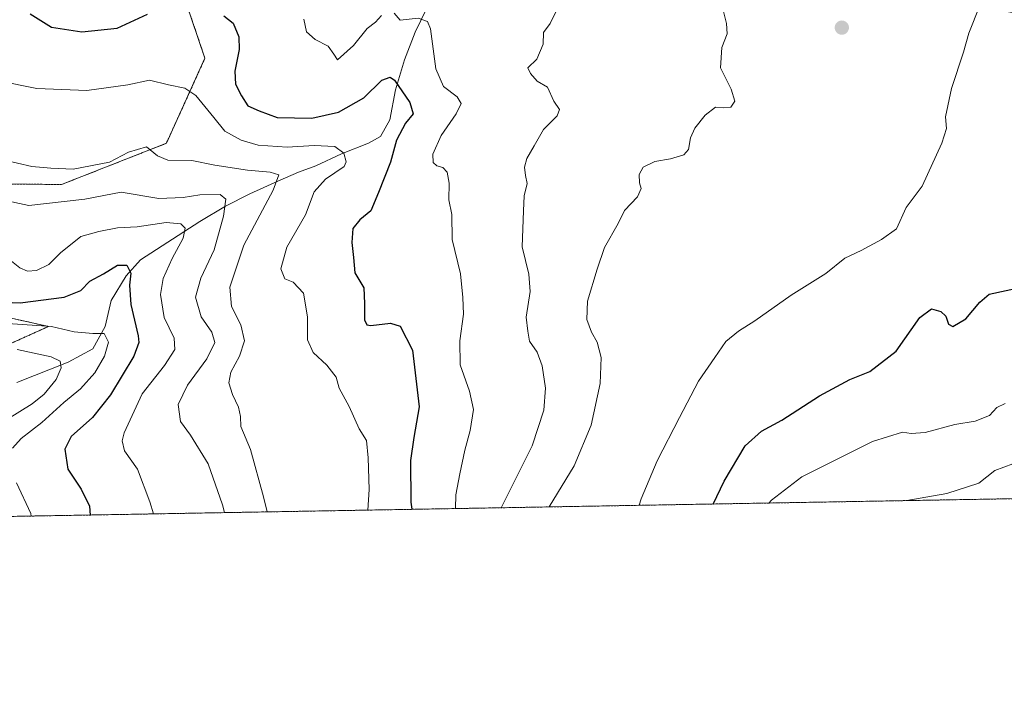
# Model space of a CAD drawing. Units: metres. Extents: x 621658 to 625127, y 4697107 to 4699481.
# Drawn here: x 624333 to 624593, y 4697107 to 4697285 of the extents above; entities that cross this region are included whole.
import ezdxf

# ---------------------------------------------------------------- set-up
doc = ezdxf.new("R2010")
doc.units = ezdxf.units.M
doc.header["$MEASUREMENT"] = 0
doc.linetypes.add('TRAZOS', pattern=[0.75, 0.5, -0.25])
for name, color, linetype, lineweight in [('Arbolado forestal', 92, 'TRAZOS', 0), ('Arbolado forestal CxS', 92, 'Continuous', 0), ('Carátula', 7, 'Continuous', 5), ('Comarca CxS', 133, 'Continuous', 0), ('Comunidad Autónoma CxS', 142, 'Continuous', 0), ('Corriente natural lineal', 142, 'Continuous', 13), ('Curva de nivel maestra', 36, 'Continuous', 30), ('Curva de nivel normal', 36, 'Continuous', 0), ('Municipio CxS', 142, 'Continuous', 0), ('Provincia CxS', 1, 'Continuous', 0), ('Punto de cota en terreno', 7, 'Continuous', 0)]:
    doc.layers.add(name, color=color, linetype=linetype, lineweight=lineweight)

# ---------------------------------------------------------------- blocks, each defined once
blk = doc.blocks.new('*U162')
at = {"layer": 'Curva de nivel normal', "color": 36, "linetype": 'Continuous', "lineweight": 0}
blk.add_polyline3d([(624327.27, 4697268.48, 595), (624337.44, 4697266.48, 595), (624350.58, 4697265.92, 595), (624361.43, 4697267.44, 595), (624367.14, 4697268.68, 595), (624372.22, 4697267.43, 595), (624376.48, 4697266.56, 595), (624379.43, 4697264.6, 595), (624384.15, 4697258.77, 595), (624387.05, 4697255.21, 595), (624391.37, 4697252.78, 595), (624395.9, 4697251.5, 595), (624403.54, 4697250.96, 595), (624410.66, 4697251.41, 595), (624416.18, 4697251.13, 595), (624418.51, 4697249.36, 595), (624419.13, 4697247.11, 595), (624418.64, 4697245.86, 595), (624413.72, 4697242.47, 595), (624410.66, 4697239.19, 595), (624408.4, 4697233.09, 595), (624403.48, 4697224.52, 595), (624401.89, 4697218.8, 595), (624402.94, 4697216.17, 595), (624405.16, 4697215.24, 595), (624407.9, 4697212.35, 595), (624408.94, 4697206.08, 595), (624408.89, 4697200.03, 595), (624410.47, 4697196.62, 595), (624414.08, 4697193.27, 595), (624416.48, 4697190.17, 595), (624417.31, 4697187.18, 595), (624419.93, 4697182.41, 595), (624422.63, 4697176.45, 595), (624424.56, 4697173.38, 595), (624424.95, 4697168.77, 595), (624425.24, 4697160.44, 595), (624424.88, 4697154.97, 595)], dxfattribs=at)
blk = doc.blocks.new('*U164')
at = {"layer": 'Curva de nivel normal', "color": 36, "linetype": 'Continuous', "lineweight": 0}
blk.add_polyline3d([(624332.18, 4697197.44, 565), (624341.19, 4697195.52, 565), (624343.58, 4697194.38, 565), (624343.82, 4697192.61, 565), (624342.53, 4697189.51, 565), (624339.31, 4697185.65, 565), (624336.18, 4697183.11, 565), (624329.66, 4697179.05, 565)], dxfattribs=at)
blk = doc.blocks.new('*U167')
at = {"layer": 'Curva de nivel normal', "color": 36, "linetype": 'Continuous', "lineweight": 0}
for points in [[(624407.95, 4697284.85, 605), (624408.65, 4697281.45, 605), (624410.98, 4697279.46, 605), (624414.43, 4697277.71, 605), (624415.89, 4697275.58, 605), (624416.83, 4697274.03, 605), (624421.09, 4697277.81, 605), (624424.72, 4697282.36, 605), (624426.91, 4697283.98, 605), (624428.45, 4697285.76, 605)], [(624431.87, 4697286.44, 605), (624433.41, 4697284.56, 605), (624438.22, 4697285.1, 605), (624440.66, 4697284.2, 605), (624441.44, 4697282.24, 605), (624442.83, 4697271.64, 605), (624444.86, 4697267, 605), (624448.49, 4697264.3, 605), (624449.55, 4697262.48, 605), (624448.21, 4697259.74, 605), (624444.23, 4697254.01, 605), (624442.08, 4697249.11, 605), (624442.1, 4697246.93, 605), (624443.12, 4697246, 605), (624444.74, 4697245.57, 605), (624445.8, 4697244.34, 605), (624446.34, 4697241.4, 605), (624446.27, 4697237.05, 605), (624447.04, 4697233.16, 605), (624447.16, 4697226.54, 605), (624449.33, 4697217.47, 605), (624449.98, 4697211.2, 605), (624450.12, 4697206.83, 605), (624449.16, 4697199.77, 605), (624449.31, 4697193.35, 605), (624451.78, 4697186.46, 605), (624452.78, 4697181.54, 605), (624451.93, 4697176.03, 605), (624450.47, 4697170.78, 605), (624449.23, 4697164.58, 605), (624448.15, 4697159, 605), (624448.06, 4697155.38, 605)]]:
    blk.add_polyline3d(points, dxfattribs=at)
blk = doc.blocks.new('*U173')
at = {"layer": 'Curva de nivel normal', "color": 36, "linetype": 'Continuous', "lineweight": 0}
blk.add_polyline3d([(624530.87, 4697156.84, 630), (624531.53, 4697157.57, 630), (624539.61, 4697163.79, 630), (624558.27, 4697173.08, 630), (624566.15, 4697175.62, 630), (624568.45, 4697175.2, 630), (624572.15, 4697175.49, 630), (624580.02, 4697177.59, 630), (624585.4, 4697178.5, 630), (624589.18, 4697179.96, 630), (624591.06, 4697182.09, 630), (624593.27, 4697183.12, 630)], dxfattribs=at)
blk = doc.blocks.new('*U177')
at = {"layer": 'Curva de nivel normal', "color": 36, "linetype": 'Continuous', "lineweight": 0}
blk.add_polyline3d([(624328.5, 4697247.63, 590), (624336.12, 4697245.88, 590), (624341.06, 4697245.38, 590), (624347.04, 4697245.14, 590), (624356.58, 4697247, 590), (624361.65, 4697249.67, 590), (624366.41, 4697251.04, 590), (624369.27, 4697248.7, 590), (624372.04, 4697247.52, 590), (624378.37, 4697247.39, 590), (624384.41, 4697246.2, 590), (624393.04, 4697244.84, 590), (624399.04, 4697244.38, 590), (624401.36, 4697243.66, 590), (624399.86, 4697239.56, 590), (624392.1, 4697225.02, 590), (624388.4, 4697213.9, 590), (624388.84, 4697208.86, 590), (624391.31, 4697204, 590), (624392.3, 4697199.76, 590), (624390.95, 4697195.64, 590), (624388.69, 4697191.45, 590), (624388.17, 4697188.64, 590), (624389.08, 4697185.55, 590), (624390.74, 4697182.15, 590), (624391.2, 4697179.73, 590), (624391.3, 4697177.05, 590), (624393.87, 4697170.98, 590), (624397.29, 4697158.49, 590), (624398.3, 4697154.5, 590)], dxfattribs=at)
blk = doc.blocks.new('*U180')
at = {"layer": 'Curva de nivel normal', "color": 36, "linetype": 'Continuous', "lineweight": 0}
blk.add_polyline3d([(624518.68, 4697287.56, 615), (624519.64, 4697283.63, 615), (624519.82, 4697280.95, 615), (624518.42, 4697277.35, 615), (624518.11, 4697271.94, 615), (624520.92, 4697266.34, 615), (624521.85, 4697263.16, 615), (624520.81, 4697261.54, 615), (624518.94, 4697261.36, 615), (624516.79, 4697261.55, 615), (624513.99, 4697259.44, 615), (624511.32, 4697255.95, 615), (624510.18, 4697253.39, 615), (624509.62, 4697250.31, 615), (624508.38, 4697248.95, 615), (624504.82, 4697247.85, 615), (624500.71, 4697247.14, 615), (624497.66, 4697245.69, 615), (624496.62, 4697243.7, 615), (624496.68, 4697241.57, 615), (624497.11, 4697240.01, 615), (624496.14, 4697237.86, 615), (624492.68, 4697234.19, 615), (624491.06, 4697230.76, 615), (624487.38, 4697224.43, 615), (624485.49, 4697218.65, 615), (624482.94, 4697210.24, 615), (624482.72, 4697205.37, 615), (624483.96, 4697202.02, 615), (624485.5, 4697199.4, 615), (624486.58, 4697195.29, 615), (624486.3, 4697188.44, 615), (624483.92, 4697177.4, 615), (624479.39, 4697166.71, 615), (624472.84, 4697155.81, 615)], dxfattribs=at)
blk = doc.blocks.new('*U181')
at = {"layer": 'Curva de nivel normal', "color": 36, "linetype": 'Continuous', "lineweight": 0}
blk.add_polyline3d([(624329.84, 4697221.48, 580), (624332.88, 4697219.06, 580), (624334.96, 4697218.13, 580), (624337.28, 4697218.33, 580), (624340.57, 4697219.95, 580), (624343.69, 4697223.05, 580), (624349.06, 4697227.33, 580), (624353.82, 4697228.66, 580), (624358.74, 4697229.66, 580), (624363.92, 4697229.88, 580), (624371.61, 4697231.02, 580), (624375.5, 4697230.66, 580), (624376.64, 4697229.54, 580), (624376.1, 4697226.88, 580), (624373.16, 4697221.53, 580), (624370.76, 4697216.2, 580), (624370.08, 4697212.03, 580), (624371.08, 4697205.91, 580), (624373.74, 4697200.43, 580), (624373.87, 4697197.43, 580), (624371.14, 4697193.25, 580), (624365.2, 4697185.73, 580), (624360.44, 4697175.44, 580), (624359.93, 4697173.27, 580), (624360.58, 4697170.65, 580), (624364.01, 4697165.82, 580), (624367.31, 4697157.15, 580), (624368.26, 4697153.97, 580)], dxfattribs=at)
blk = doc.blocks.new('*U182')
at = {"layer": 'Curva de nivel normal', "color": 36, "linetype": 'Continuous', "lineweight": 0}
for points in [[(624335.91, 4697153.39, 570), (624335.8, 4697154.05, 570), (624332.04, 4697162.21, 570)], [(624331.01, 4697171.39, 570), (624333.25, 4697173.9, 570), (624338.76, 4697178.14, 570), (624344.58, 4697183.41, 570), (624348.96, 4697187.04, 570), (624352.73, 4697191.24, 570), (624355.32, 4697195.64, 570), (624356.34, 4697199.37, 570), (624355.23, 4697201.7, 570), (624352.24, 4697201.71, 570), (624347.26, 4697202.09, 570), (624341.24, 4697203.51, 570), (624328.43, 4697204.41, 570)]]:
    blk.add_polyline3d(points, dxfattribs=at)
blk = doc.blocks.new('*U183')
at = {"layer": 'Curva de nivel normal', "color": 36, "linetype": 'Continuous', "lineweight": 0}
blk.add_polyline3d([(624474.62, 4697286.95, 610), (624473.1, 4697283.7, 610), (624471.26, 4697281.33, 610), (624471.18, 4697278.17, 610), (624469.55, 4697274.21, 610), (624467.18, 4697271.92, 610), (624467.86, 4697270.44, 610), (624469.62, 4697268.43, 610), (624472.32, 4697266.8, 610), (624473.99, 4697263.13, 610), (624475.53, 4697260.88, 610), (624474.91, 4697259.25, 610), (624471.31, 4697255.64, 610), (624468.86, 4697251.3, 610), (624466.87, 4697247.98, 610), (624466.24, 4697245.68, 610), (624466.58, 4697243.45, 610), (624467.02, 4697241.35, 610), (624466.23, 4697238.09, 610), (624466.02, 4697234.1, 610), (624465.7, 4697224.62, 610), (624467.41, 4697217.35, 610), (624467.77, 4697212.79, 610), (624466.75, 4697206.03, 610), (624467.18, 4697202.29, 610), (624467.64, 4697199.66, 610), (624469.6, 4697196.71, 610), (624470.99, 4697193.14, 610), (624471.85, 4697187.2, 610), (624471.4, 4697181.37, 610), (624468.3, 4697172, 610), (624460.15, 4697155.59, 610)], dxfattribs=at)
blk = doc.blocks.new('*U184')
at = {"layer": 'Curva de nivel normal', "color": 36, "linetype": 'Continuous', "lineweight": 0}
blk.add_polyline3d([(624328.32, 4697236.99, 585), (624335.28, 4697235.54, 585), (624350.12, 4697237.22, 585), (624359.65, 4697239.1, 585), (624369.65, 4697237.36, 585), (624376.09, 4697237.64, 585), (624380.47, 4697238.37, 585), (624385.84, 4697238.42, 585), (624387.31, 4697237.22, 585), (624386.76, 4697232.7, 585), (624384.28, 4697223.84, 585), (624380.72, 4697216.34, 585), (624379.33, 4697211.32, 585), (624380.84, 4697206.07, 585), (624383.62, 4697202.06, 585), (624384.4, 4697199.3, 585), (624382.36, 4697194.98, 585), (624377.24, 4697187.99, 585), (624374.73, 4697182.87, 585), (624375.36, 4697178.42, 585), (624378, 4697174.83, 585), (624382.71, 4697167.22, 585), (624386.45, 4697156.33, 585), (624387.01, 4697154.3, 585)], dxfattribs=at)
blk = doc.blocks.new('*U194')
at = {"layer": 'Curva de nivel normal', "color": 36, "linetype": 'Continuous', "lineweight": 0}
blk.add_polyline3d([(624567.33, 4697157.48, 635), (624577.9, 4697159.36, 635), (624586.35, 4697162.07, 635), (624590.54, 4697165.4, 635), (624595.33, 4697167.24, 635)], dxfattribs=at)
blk = doc.blocks.new('*U195')
at = {"layer": 'Curva de nivel normal', "color": 36, "linetype": 'Continuous', "lineweight": 0}
blk.add_polyline3d([(624496.59, 4697156.23, 620), (624497.15, 4697157.99, 620), (624501.31, 4697167.98, 620), (624507.23, 4697179.44, 620), (624512.26, 4697189.06, 620), (624516.55, 4697195.29, 620), (624519.49, 4697199.52, 620), (624522.8, 4697202.27, 620), (624527.16, 4697205, 620), (624536.74, 4697211.84, 620), (624545.94, 4697217.55, 620), (624550.94, 4697221.57, 620), (624555.27, 4697223.59, 620), (624560.61, 4697226.5, 620), (624564.57, 4697229.34, 620), (624567.11, 4697234.96, 620), (624571.36, 4697240.64, 620), (624576.59, 4697252.02, 620), (624577.76, 4697255.93, 620), (624577.57, 4697258.95, 620), (624579.14, 4697266.47, 620), (624582.31, 4697276.09, 620), (624583.7, 4697281.09, 620), (624586.6, 4697288.46, 620)], dxfattribs=at)
blk = doc.blocks.new('*U204')
at = {"layer": 'Curva de nivel maestra', "color": 36, "linetype": 'Continuous', "lineweight": 30}
for points in [[(624335.63, 4697286.25, 600), (624341.29, 4697282.73, 600), (624349.29, 4697281.46, 600), (624358.6, 4697282.47, 600), (624366.62, 4697286.11, 600)], [(624386.86, 4697285.74, 600), (624389.33, 4697283.79, 600), (624390.82, 4697280.18, 600), (624390.84, 4697276.83, 600), (624389.71, 4697271.05, 600), (624389.88, 4697267.62, 600), (624391.52, 4697264.56, 600), (624393.13, 4697261.93, 600), (624396.12, 4697260.59, 600), (624400.93, 4697258.84, 600), (624410.06, 4697258.66, 600), (624417.16, 4697260.18, 600), (624423.79, 4697264.04, 600), (624428.58, 4697268.67, 600), (624430.74, 4697269.51, 600), (624431.92, 4697268.69, 600), (624436, 4697262.76, 600), (624436.82, 4697259.74, 600), (624434.85, 4697257.27, 600), (624432.43, 4697252.81, 600), (624430.88, 4697246.98, 600), (624427.73, 4697238.94, 600), (624425.63, 4697234.14, 600), (624422.76, 4697231.76, 600), (624420.95, 4697229.43, 600), (624420.67, 4697225.76, 600), (624421.11, 4697221.76, 600), (624421.41, 4697217.76, 600), (624423.79, 4697213.76, 600), (624424, 4697209.58, 600), (624423.99, 4697205.31, 600), (624424.64, 4697203.94, 600), (624425.64, 4697203.78, 600), (624430.87, 4697204.44, 600), (624433.46, 4697203.65, 600), (624436.71, 4697197.24, 600), (624438.46, 4697182.3, 600), (624437.03, 4697174.15, 600), (624436.12, 4697168.1, 600), (624436.24, 4697157.1, 600), (624436.47, 4697155.17, 600)]]:
    blk.add_polyline3d(points, dxfattribs=at)
blk = doc.blocks.new('*U205')
at = {"layer": 'Curva de nivel maestra', "color": 36, "linetype": 'Continuous', "lineweight": 30}
blk.add_polyline3d([(624326.68, 4697210.08, 575), (624332.97, 4697209.77, 575), (624344.63, 4697211.32, 575), (624348.99, 4697213.07, 575), (624351.4, 4697215.5, 575), (624354.99, 4697217.44, 575), (624358.69, 4697219.77, 575), (624361.16, 4697219.79, 575), (624362.25, 4697217.63, 575), (624361.89, 4697214.42, 575), (624362.22, 4697209.35, 575), (624364.15, 4697201.05, 575), (624364.37, 4697199.31, 575), (624363.01, 4697195.72, 575), (624356.87, 4697185.44, 575), (624352.12, 4697179.44, 575), (624346.48, 4697174.44, 575), (624344.81, 4697171.08, 575), (624345.6, 4697165.79, 575), (624349.1, 4697160.47, 575), (624351.31, 4697156.04, 575), (624351.53, 4697153.67, 575)], dxfattribs=at)
blk = doc.blocks.new('*U207')
at = {"layer": 'Curva de nivel maestra', "color": 36, "linetype": 'Continuous', "lineweight": 30}
blk.add_polyline3d([(624516.18, 4697156.58, 625), (624519.03, 4697162.65, 625), (624524.63, 4697171.99, 625), (624528.94, 4697175.85, 625), (624534.27, 4697178.72, 625), (624544.27, 4697185.19, 625), (624552.27, 4697189.48, 625), (624557.56, 4697191.66, 625), (624564.54, 4697196.98, 625), (624570.76, 4697205.88, 625), (624573.8, 4697208.18, 625), (624576.34, 4697207.49, 625), (624577.64, 4697206.24, 625), (624578.29, 4697204.13, 625), (624579.5, 4697203.56, 625), (624582.94, 4697205.52, 625), (624586.61, 4697209.96, 625), (624589.06, 4697212.06, 625), (624598.05, 4697214.05, 625)], dxfattribs=at)
blk = doc.blocks.new('5PATER')
at = {"layer": 'Carátula', "linetype": 'Continuous', "lineweight": 5}
h = blk.add_hatch(color=250, dxfattribs=at)
edge = h.paths.add_edge_path()
edge.add_ellipse((0, 0.01), major_axis=(-1.33, -1.34), ratio=0.999422, start_angle=0, end_angle=360)

msp = doc.modelspace()

# ---------------------------------------------------------------- linework, layer by layer
at = {"layer": 'Arbolado forestal', "color": 92, "linetype": 'TRAZOS', "lineweight": 0}
for points in [[(624342.06, 4697386.32, 622.09), (624336.45, 4697357.74, 614.72), (624356.41, 4697347.46, 614.71), (624366.99, 4697331.86, 611.96), (624372.88, 4697300.9, 604.65), (624381.84, 4697274.47, 598.45), (624371.63, 4697251.98, 591.05), (624343.96, 4697241.09, 587.29), (624325.53, 4697241.25, 585.9), (624300.02, 4697220.9, 568.63), (624294.07, 4697205.51, 563.41), (624320.05, 4697208.09, 571.87), (624340.5, 4697203.54, 569.36), (624313.5, 4697191.41, 556.3), (624293.32, 4697185.8, 549.44), (624267.11, 4697172.73, 540.34), (624255.7, 4697167.04, 536.29), (624231.9, 4697153.41, 528.83), (624229.67, 4697151.52, 528)], [(624821.09, 4697161.97, 653.68), (624238.56, 4697151.67, 529.11), (624229.67, 4697151.52, 528)]]:
    msp.add_polyline3d(points, dxfattribs=at)
at = {"layer": 'Arbolado forestal CxS', "color": 92, "linetype": 'Continuous', "lineweight": 0}
for points in [[(624315.45, 4697395.25, 623.74), (624342.06, 4697386.32, 622.09), (624336.45, 4697357.74, 614.72), (624356.41, 4697347.46, 614.71), (624366.99, 4697331.86, 611.96), (624372.88, 4697300.9, 604.65), (624381.84, 4697274.47, 598.45), (624371.63, 4697251.98, 591.05), (624343.96, 4697241.09, 587.29), (624325.53, 4697241.25, 585.9)], [(624325.53, 4697241.25, 585.9), (624343.96, 4697241.09, 587.29), (624371.63, 4697251.98, 591.05), (624381.84, 4697274.47, 598.45), (624372.88, 4697300.9, 604.65), (624366.99, 4697331.86, 611.96), (624356.41, 4697347.46, 614.71), (624336.45, 4697357.74, 614.72), (624342.06, 4697386.32, 622.09), (624371.61, 4697376.4, 620.54), (624419.45, 4697361.44, 615.92), (624484.18, 4697341.51, 614.63), (624494.72, 4697335.9, 614.51), (624498.26, 4697334.05, 614.57), (624522.48, 4697321.38, 615.99), (624590.83, 4697287.3, 620.28), (624599.68, 4697285.88, 621.48)], [(624320.05, 4697208.09, 571.87), (624340.5, 4697203.54, 569.36), (624313.5, 4697191.41, 556.3)], [(624313.5, 4697191.41, 556.3), (624340.5, 4697203.54, 569.36), (624320.05, 4697208.09, 571.87)], [(624821.09, 4697161.97, 653.68), (624229.67, 4697151.52, 528)]]:
    msp.add_polyline3d(points, dxfattribs=at)
at = {"layer": 'Comarca CxS', "color": 133, "linetype": 'Continuous', "lineweight": 0}
msp.add_polyline3d([(625127.06, 4697167.38, 640.63), (621698.73, 4697106.77, 433.96), (621658.43, 4699419.99, 526.26), (625085.62, 4699480.61, 584.78), (625127.06, 4697167.38, 640.63)], close=True, dxfattribs=at)
msp.add_polyline3d([(625127.06, 4697167.38, 640.63), (621698.73, 4697106.77, 433.96), (621658.43, 4699419.99, 526.26), (625085.62, 4699480.61, 584.78), (625127.06, 4697167.38, 640.63)], close=True, dxfattribs=at)
at = {"layer": 'Comunidad Autónoma CxS', "color": 142, "linetype": 'Continuous', "lineweight": 0}
msp.add_polyline3d([(625127.06, 4697167.38, 640.63), (621698.73, 4697106.77, 433.96), (621658.43, 4699419.99, 526.26), (625085.62, 4699480.61, 584.78), (625127.06, 4697167.38, 640.63)], close=True, dxfattribs=at)
msp.add_polyline3d([(625127.06, 4697167.38, 640.63), (621698.73, 4697106.77, 433.96), (621658.43, 4699419.99, 526.26), (625085.62, 4699480.61, 584.78), (625127.06, 4697167.38, 640.63)], close=True, dxfattribs=at)
at = {"layer": 'Corriente natural lineal', "color": 142, "linetype": 'Continuous', "lineweight": 13}
msp.add_polyline3d([(624440.36, 4697287.51, 606.53), (624437.39, 4697281.42, 602.71), (624434.6, 4697274.06, 601.15), (624432.22, 4697266.09, 599.31), (624430.71, 4697258.16, 598.52), (624428.2, 4697253.82, 597.34), (624425.08, 4697252.03, 596.38), (624417.92, 4697249.16, 594.66), (624411.12, 4697246.03, 593.14), (624406.56, 4697244.38, 592.33), (624401.11, 4697242, 590.08), (624393.68, 4697238.65, 587.84), (624387.22, 4697235.37, 584.92), (624380.5, 4697231.28, 581.35), (624364.82, 4697221.2, 576.71), (624361.01, 4697216.89, 574.4), (624357.02, 4697210.42, 572.88), (624355.49, 4697203.54, 570.59), (624352.19, 4697197.62, 568), (624345.69, 4697194.09, 565.88), (624332.16, 4697188.72, 559.39)], dxfattribs=at)
at = {"layer": 'Municipio CxS', "color": 142, "linetype": 'Continuous', "lineweight": 0}
msp.add_polyline3d([(625127.06, 4697167.38, 640.63), (622479.43, 4697120.57, 458.57)], dxfattribs=at)
msp.add_polyline3d([(625127.06, 4697167.38, 640.63), (622479.43, 4697120.57, 458.57)], dxfattribs=at)
at = {"layer": 'Provincia CxS', "color": 1, "linetype": 'Continuous', "lineweight": 0}
msp.add_polyline3d([(625127.06, 4697167.38, 640.63), (621698.73, 4697106.77, 433.96), (621678.31, 4698278.66, 468.22), (621658.43, 4699419.99, 526.26), (622666.58, 4699437.82, 625.42), (625085.62, 4699480.61, 584.78), (625127.06, 4697167.38, 640.63)], close=True, dxfattribs=at)
msp.add_polyline3d([(625127.06, 4697167.38, 640.63), (621698.73, 4697106.77, 433.96), (621678.31, 4698278.66, 468.22), (621658.43, 4699419.99, 526.26), (622666.58, 4699437.82, 625.42), (625085.62, 4699480.61, 584.78), (625127.06, 4697167.38, 640.63)], close=True, dxfattribs=at)

# ---------------------------------------------------------------- block references
at = {"layer": 'Curva de nivel maestra', "color": 36, "linetype": 'Continuous', "lineweight": 30}
for name in ['*U204', '*U207', '*U205']:
    msp.add_blockref(name, (0, 0), dxfattribs=at)
at = {"layer": 'Curva de nivel normal', "color": 36, "linetype": 'Continuous', "lineweight": 0}
for name in ['*U184', '*U177', '*U162', '*U167', '*U183', '*U180', '*U195', '*U194', '*U173', '*U182', '*U181', '*U164']:
    msp.add_blockref(name, (0, 0), dxfattribs=at)
at = {"layer": 'Punto de cota en terreno', "linetype": 'Continuous', "lineweight": 0}
msp.add_blockref('5PATER', (624550.14, 4697282.57, 617.47), dxfattribs=at)

doc.saveas('drawing.dxf')
